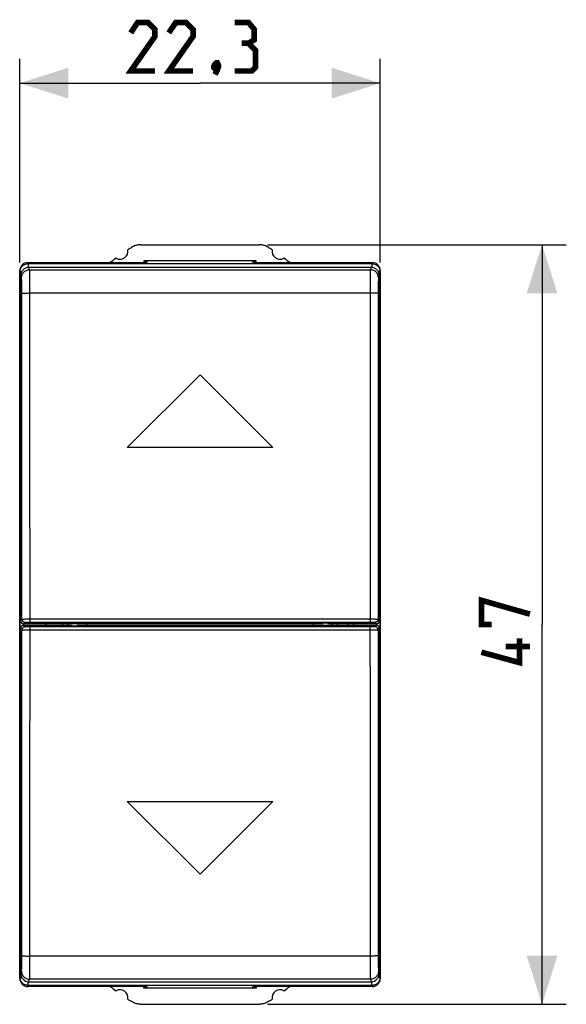
# Model space of a CAD drawing. Units: millimetres. Extents: x -42.3 to 41.7, y -23.4 to 45.5.
# Drawn here: x 7.9 to 41.7, y -23.4 to 37.5 of the extents above; entities that cross this region are included whole.
import ezdxf

# ---------------------------------------------------------------- set-up
doc = ezdxf.new("R2010")
doc.units = ezdxf.units.MM
doc.header["$LTSCALE"] = 30.734
doc.layers.get('0').update_dxf_attribs({"linetype": 'CONTINUOUS'})
for name, color, linetype in [('ASSI', 7, 'CONTINUOUS'), ('CURVE', 7, 'CONTINUOUS'), ('DRAFT', 7, 'CONTINUOUS'), ('RACCORDO', 7, 'CONTINUOUS'), ('TRASH', 7, 'CONTINUOUS')]:
    doc.layers.add(name, color=color, linetype=linetype)
doc.styles.get("Standard").update_dxf_attribs({"font": 'txt', "width": 0.8})
doc.dimstyles.new('DIMSTYLE_1', dxfattribs={"dimtxt": 3, "dimasz": 3, "dimexe": 1.5, "dimexo": 0.5, "dimgap": 0.75, "dimtad": 1, "dimtxsty": 'STANDARD', "dimblk": '_FILLED', "dimblk1": '_FILLED', "dimblk2": '_FILLED', "dimcen": 0.09, "dimazin": 2, "dimtfac": 1, "dimtofl": 0, "dimtmove": 0, "dimatfit": 3, "dimldrblk": '_FILLED', "dimfxl": 1, "dimtolj": 1, "dimarcsym": 0})

# ---------------------------------------------------------------- blocks, each defined once
blk = doc.blocks.new('_FILLED')
at = {"color": 0, "linetype": 'BYBLOCK'}
blk.add_solid([(0, 0), (-1, 0.317), (-1, -0.317)], dxfattribs=at)
blk = doc.blocks.new('*D0')
at = {"color": 7, "linetype": 'CONTINUOUS'}
for p, q in [((7.911, 22.507), (7.911, 35.107)), ((30.211, 22.507), (30.211, 35.107)), ((7.911, 33.607), (19.061, 33.607)), ((30.211, 33.607), (19.061, 33.607))]:
    blk.add_line(p, q, dxfattribs=at)
at = {"color": 7, "linetype": 'CONTINUOUS', "xscale": 3, "yscale": 3, "zscale": 3, "rotation": 180}
blk.add_blockref('_FILLED', (7.911, 33.607), dxfattribs=at)
at = {"color": 7, "linetype": 'CONTINUOUS', "xscale": 3, "yscale": 3, "zscale": 3}
blk.add_blockref('_FILLED', (30.211, 33.607), dxfattribs=at)
blk = doc.blocks.new('*D1')
at = {"color": 7, "linetype": 'CONTINUOUS'}
for p, q in [((23.236, 23.607), (41.711, 23.607)), ((40.211, 23.607), (40.211, 0.107)), ((40.211, -23.393), (40.211, 0.107)), ((23.236, -23.393), (41.711, -23.393))]:
    blk.add_line(p, q, dxfattribs=at)
at = {"color": 7, "linetype": 'CONTINUOUS', "xscale": 3, "yscale": 3, "zscale": 3}
for p, rotation in [((40.211, 23.607), 90), ((40.211, -23.393), 270)]:
    blk.add_blockref('_FILLED', p, dxfattribs=dict(at, rotation=rotation))

msp = doc.modelspace()

# ---------------------------------------------------------------- linework, layer by layer
at = {"color": 250, "linetype": 'CONTINUOUS'}
for p, q in [((8.524, 22.057), (8.474, 22.207)), ((8.524, 22.057), (29.597, 22.057)), ((29.647, 22.207), (29.597, 22.057)), ((8.024, 21.558), (7.975, 21.707)), ((8.538, 21.411), (8.536, 21.576)), ((8.539, 21.229), (8.538, 21.411)), ((29.584, 21.411), (29.583, 21.229)), ((30.147, 21.707), (30.097, 21.558)), ((8.037, 21.183), (8.035, 21.287)), ((8.039, 21.067), (8.037, 21.183)), ((8.04, 20.942), (8.039, 21.067)), ((8.04, 20.808), (8.04, 20.942)), ((8.041, 20.671), (8.04, 20.808)), ((8.54, 21.035), (8.539, 21.229)), ((8.541, 20.83), (8.54, 21.035)), ((8.541, 20.621), (8.541, 20.83)), ((29.581, 20.83), (29.579, 18.381)), ((29.582, 21.035), (29.581, 20.83)), ((29.583, 21.229), (29.582, 21.035)), ((30.082, 20.942), (30.081, 20.808)), ((30.081, 20.808), (30.081, 20.671)), ((30.083, 21.067), (30.082, 20.942)), ((30.085, 21.183), (30.083, 21.067)), ((8.541, 20.621), (29.581, 20.621)), ((30.081, 20.671), (30.079, 18.362)), ((7.961, 0.357), (8.048, 0.444)), ((8.098, 0.447), (8.142, 0.447)), ((8.142, 0.447), (8.198, 0.448)), ((8.161, 0.157), (8.248, 0.244)), ((8.248, -0.031), (8.161, 0.057)), ((8.198, 0.448), (8.264, 0.449)), ((8.264, 0.449), (8.339, 0.449)), ((8.304, 0.247), (8.338, 0.248)), ((8.338, 0.248), (8.378, 0.249)), ((8.339, 0.449), (8.42, 0.449)), ((8.378, 0.249), (8.423, 0.249)), ((8.42, 0.449), (8.505, 0.45)), ((8.423, 0.249), (8.472, 0.249)), ((8.472, 0.249), (8.522, 0.249)), ((8.505, 0.45), (29.574, 0.45)), ((8.522, 0.249), (29.574, 0.249)), ((29.574, 0.45), (29.659, 0.449)), ((29.574, 0.249), (29.625, 0.249)), ((29.659, 0.449), (29.743, 0.449)), ((29.699, 0.249), (29.744, 0.249)), ((29.743, 0.449), (29.821, 0.449)), ((29.744, 0.249), (29.784, 0.248)), ((29.821, 0.449), (29.892, 0.448)), ((29.874, 0.244), (29.961, 0.157)), ((29.961, 0.057), (29.874, -0.031)), ((29.892, 0.448), (29.953, 0.448)), ((30.073, 0.444), (30.161, 0.357)), ((8.048, -0.231), (7.961, -0.143)), ((8.23, -0.235), (8.168, -0.234)), ((8.301, -0.235), (8.23, -0.235)), ((8.379, -0.236), (8.301, -0.235)), ((8.4, -0.035), (8.357, -0.035)), ((8.462, -0.236), (8.379, -0.236)), ((8.447, -0.035), (8.4, -0.035)), ((8.497, -0.036), (8.447, -0.035)), ((8.548, -0.236), (8.462, -0.236)), ((8.548, -0.036), (8.497, -0.036)), ((29.6, -0.036), (8.548, -0.036)), ((29.617, -0.236), (8.548, -0.236)), ((29.574, -2.478), (29.574, -0.036)), ((29.65, -0.036), (29.6, -0.036)), ((29.702, -0.236), (29.617, -0.236)), ((29.699, -0.035), (29.65, -0.036)), ((29.744, -0.035), (29.699, -0.035)), ((29.783, -0.235), (29.702, -0.236)), ((29.784, -0.034), (29.744, -0.035)), ((29.858, -0.235), (29.783, -0.235)), ((29.818, -0.034), (29.784, -0.034)), ((29.924, -0.234), (29.858, -0.235)), ((29.98, -0.234), (29.924, -0.234)), ((30.024, -0.233), (29.98, -0.234)), ((30.161, -0.143), (30.073, -0.231)), ((8.041, -20.457), (8.042, -18.148)), ((8.541, -20.617), (8.542, -18.167)), ((8.04, -20.594), (8.041, -20.457)), ((8.04, -20.728), (8.04, -20.594)), ((8.54, -20.821), (8.541, -20.617)), ((29.581, -20.407), (8.541, -20.407)), ((29.581, -20.407), (29.581, -20.617)), ((29.581, -20.617), (29.582, -20.821)), ((30.081, -20.457), (30.081, -20.594)), ((30.081, -20.594), (30.082, -20.728)), ((8.037, -20.97), (8.039, -20.854)), ((8.039, -20.854), (8.04, -20.728)), ((8.538, -21.197), (8.539, -21.016)), ((8.539, -21.016), (8.54, -20.821)), ((29.582, -20.821), (29.583, -21.016)), ((29.583, -21.016), (29.584, -21.197)), ((29.584, -21.197), (29.586, -21.362)), ((30.082, -20.728), (30.083, -20.854)), ((30.083, -20.854), (30.085, -20.97)), ((30.085, -20.97), (30.086, -21.073)), ((7.975, -21.493), (8.024, -21.344)), ((8.474, -21.993), (8.524, -21.843)), ((29.597, -21.843), (8.524, -21.843)), ((29.597, -21.843), (29.647, -21.993)), ((30.097, -21.344), (30.147, -21.493))]:
    msp.add_line(p, q, dxfattribs=at)
at = {"color": 7, "linetype": 'CONTINUOUS'}
for p, q in [((29.647, 22.207), (8.474, 22.207)), ((7.975, 21.707), (7.975, 20.725)), ((30.147, 21.707), (30.147, 20.725)), ((7.961, 20.766), (7.961, 0.357)), ((7.961, 20.766), (7.975, 20.725)), ((7.975, 20.766), (7.961, 20.766)), ((30.161, 20.766), (30.147, 20.725)), ((30.161, 20.766), (30.147, 20.766)), ((30.161, 20.766), (30.161, 0.357)), ((9.161, 0.157), (8.161, 0.157)), ((8.161, 0.057), (9.161, 0.057)), ((9.161, 0.157), (9.171, 0.176)), ((9.161, 0.057), (9.171, 0.038)), ((9.171, 0.176), (11.161, 0.176)), ((11.161, 0.038), (9.171, 0.038)), ((11.456, 0.157), (11.161, 0.176)), ((11.456, 0.057), (11.161, 0.038)), ((26.666, 0.157), (11.456, 0.157)), ((11.456, 0.057), (26.666, 0.057)), ((26.666, 0.157), (26.961, 0.176)), ((26.666, 0.057), (26.961, 0.038)), ((26.961, 0.176), (28.951, 0.176)), ((28.951, 0.038), (26.961, 0.038)), ((28.961, 0.157), (28.951, 0.176)), ((28.961, 0.057), (28.951, 0.038)), ((29.961, 0.157), (28.961, 0.157)), ((28.961, 0.057), (29.961, 0.057)), ((7.961, -20.553), (7.961, -0.143)), ((30.161, -20.553), (30.161, -0.143)), ((7.961, -20.553), (7.975, -20.511)), ((7.961, -20.553), (7.975, -20.553)), ((7.975, -21.493), (7.975, -20.511)), ((30.161, -20.553), (30.147, -20.511)), ((30.147, -21.493), (30.147, -20.511)), ((30.147, -20.553), (30.161, -20.553)), ((8.474, -21.993), (29.647, -21.993))]:
    msp.add_line(p, q, dxfattribs=at)
at = {"color": 7, "linetype": 'CONTINUOUS', "const_width": 0.35}
for points in [[(16.275, 34.357), (14.775, 34.357), (16.275, 36.5), (16.275, 36.928), (15.847, 37.357), (15.204, 37.357), (14.775, 36.714)], [(18.632, 34.357), (17.132, 34.357), (18.632, 36.5), (18.632, 36.928), (18.204, 37.357), (17.561, 37.357), (17.132, 36.714)], [(22.061, 36.071), (22.418, 36.285), (22.418, 36.928), (22.061, 37.357), (21.204, 37.357)], [(21.204, 34.357), (22.275, 34.357), (22.489, 34.571), (22.489, 35.643), (22.061, 36.071), (21.632, 36.071)], [(20.132, 34.857), (20.204, 34.714), (20.204, 34.643), (20.061, 34.5), (19.989, 34.5), (19.918, 34.571), (19.918, 34.643), (19.989, 34.785), (20.061, 34.857), (20.132, 34.857)], [(20.204, 34.643), (20.132, 34.428), (19.989, 34.143)], [(37.104, 0.107), (36.461, 0.107), (36.461, 1.607), (39.461, 0.75)], [(38.818, -0.75), (38.818, -2.25), (36.461, -1.607)], [(39.461, -1.25), (37.961, -1.25)]]:
    msp.add_lwpolyline(points, dxfattribs=at)
at = {"color": 250, "linetype": 'CONTINUOUS'}
for points in [[(8.024, 21.558), (8.027, 21.61), (8.035, 21.662), (8.049, 21.712), (8.068, 21.761), (8.092, 21.807), (8.12, 21.851), (8.153, 21.892), (8.19, 21.929), (8.231, 21.962), (8.275, 21.99), (8.321, 22.014), (8.37, 22.033), (8.42, 22.046), (8.472, 22.054), (8.524, 22.057)], [(8.536, 21.576), (8.535, 21.651), (8.534, 21.72), (8.534, 21.784), (8.532, 21.842), (8.531, 21.894), (8.53, 21.938), (8.529, 21.976), (8.528, 22.007), (8.527, 22.031), (8.526, 22.048), (8.524, 22.057)], [(29.597, 22.057), (29.596, 22.048), (29.595, 22.031), (29.594, 22.007), (29.593, 21.976), (29.592, 21.938), (29.59, 21.894), (29.589, 21.842), (29.588, 21.784), (29.587, 21.72), (29.586, 21.651), (29.586, 21.576), (29.584, 21.411)], [(30.097, 21.558), (30.095, 21.61), (30.086, 21.662), (30.073, 21.712), (30.054, 21.761), (30.03, 21.807), (30.002, 21.851), (29.969, 21.892), (29.932, 21.929), (29.891, 21.962), (29.847, 21.99), (29.801, 22.014), (29.752, 22.033), (29.701, 22.046), (29.65, 22.054), (29.597, 22.057)], [(8.035, 21.287), (8.035, 21.333), (8.034, 21.376), (8.033, 21.415), (8.031, 21.449), (8.03, 21.479), (8.029, 21.504), (8.028, 21.525), (8.027, 21.541), (8.026, 21.552), (8.024, 21.558)], [(30.097, 21.558), (30.096, 21.552), (30.095, 21.541), (30.094, 21.525), (30.093, 21.504), (30.091, 21.479), (30.09, 21.449), (30.089, 21.415), (30.088, 21.376), (30.087, 21.333), (30.086, 21.287), (30.085, 21.183)], [(8.048, 0.444), (8.048, 2.685), (8.048, 4.925), (8.047, 7.165), (8.047, 9.405), (8.046, 11.644), (8.045, 13.884), (8.044, 16.123), (8.042, 18.362), (8.041, 20.671)], [(8.041, 20.6), (8.045, 20.602), (8.053, 20.605), (8.068, 20.607), (8.087, 20.609), (8.111, 20.611), (8.139, 20.612), (8.172, 20.614), (8.209, 20.615), (8.25, 20.617), (8.293, 20.618), (8.34, 20.619), (8.388, 20.62), (8.438, 20.62), (8.489, 20.621), (8.541, 20.621)], [(8.548, 0.249), (8.548, 2.692), (8.548, 4.933), (8.547, 7.175), (8.547, 9.417), (8.546, 11.658), (8.545, 13.899), (8.544, 16.14), (8.542, 18.381), (8.541, 20.621)], [(30.081, 20.6), (30.077, 20.602), (30.068, 20.605), (30.054, 20.607), (30.035, 20.609), (30.011, 20.611), (29.982, 20.612), (29.949, 20.614), (29.912, 20.615), (29.872, 20.617), (29.828, 20.618), (29.782, 20.619), (29.734, 20.62), (29.684, 20.62), (29.633, 20.621), (29.581, 20.621)], [(29.579, 18.381), (29.578, 16.14), (29.577, 13.899), (29.576, 11.658), (29.575, 9.417), (29.574, 7.175), (29.574, 4.933), (29.574, 2.692), (29.574, 0.249)], [(30.079, 18.362), (30.078, 16.123), (30.077, 13.884), (30.076, 11.644), (30.075, 9.405), (30.074, 7.165), (30.074, 4.925), (30.074, 2.685), (30.073, 0.444)], [(8.048, 0.444), (8.051, 0.445), (8.057, 0.445), (8.067, 0.446), (8.081, 0.446), (8.098, 0.447)], [(8.048, 0.444), (8.05, 0.418), (8.055, 0.393), (8.064, 0.368), (8.075, 0.344), (8.09, 0.323), (8.107, 0.303), (8.127, 0.286), (8.148, 0.271), (8.172, 0.26), (8.197, 0.251), (8.222, 0.246), (8.248, 0.244)], [(8.248, 0.244), (8.25, 0.245), (8.254, 0.245), (8.26, 0.246), (8.268, 0.246), (8.278, 0.246), (8.29, 0.247), (8.304, 0.247)], [(29.625, 0.249), (29.675, 0.249), (29.699, 0.249)], [(29.784, 0.248), (29.818, 0.247), (29.832, 0.247), (29.844, 0.246), (29.854, 0.246), (29.862, 0.246), (29.868, 0.245), (29.872, 0.245), (29.874, 0.244)], [(30.073, 0.444), (30.072, 0.418), (30.067, 0.393), (30.058, 0.368), (30.047, 0.344), (30.032, 0.323), (30.015, 0.303), (29.995, 0.286), (29.973, 0.271), (29.95, 0.26), (29.925, 0.251), (29.9, 0.246), (29.874, 0.244)], [(29.953, 0.448), (30.004, 0.447), (30.024, 0.447), (30.041, 0.446), (30.055, 0.446), (30.065, 0.445), (30.071, 0.445), (30.073, 0.444)], [(8.042, -18.148), (8.044, -15.909), (8.045, -13.67), (8.046, -11.43), (8.047, -9.191), (8.047, -6.951), (8.048, -4.711), (8.048, -2.471), (8.048, -0.231)], [(8.048, -0.231), (8.05, -0.204), (8.055, -0.179), (8.064, -0.154), (8.075, -0.131), (8.09, -0.109), (8.107, -0.089), (8.127, -0.072), (8.148, -0.057), (8.172, -0.046), (8.197, -0.037), (8.222, -0.032), (8.248, -0.031)], [(8.168, -0.234), (8.118, -0.233), (8.098, -0.233), (8.081, -0.232), (8.067, -0.232), (8.057, -0.231), (8.051, -0.231), (8.048, -0.231)], [(8.357, -0.035), (8.32, -0.034), (8.304, -0.034), (8.29, -0.033), (8.278, -0.033), (8.268, -0.032), (8.26, -0.032), (8.254, -0.031), (8.25, -0.031), (8.248, -0.031)], [(8.542, -18.167), (8.544, -15.926), (8.545, -13.685), (8.546, -11.444), (8.547, -9.203), (8.547, -6.961), (8.548, -4.72), (8.548, -2.478), (8.548, -0.036)], [(29.874, -0.031), (29.872, -0.031), (29.868, -0.031), (29.862, -0.032), (29.854, -0.032), (29.844, -0.033), (29.832, -0.033), (29.818, -0.034)], [(30.073, -0.231), (30.072, -0.204), (30.067, -0.179), (30.058, -0.154), (30.047, -0.131), (30.032, -0.109), (30.015, -0.089), (29.995, -0.072), (29.973, -0.057), (29.95, -0.046), (29.925, -0.037), (29.9, -0.032), (29.874, -0.031)], [(30.073, -0.231), (30.071, -0.231), (30.065, -0.231), (30.055, -0.232), (30.041, -0.232), (30.024, -0.233)], [(30.073, -0.231), (30.074, -2.471), (30.074, -4.711), (30.074, -6.951), (30.075, -9.191), (30.076, -11.43), (30.077, -13.67), (30.078, -15.909), (30.079, -18.148), (30.081, -20.457)], [(29.574, -2.478), (29.574, -4.72), (29.574, -6.961), (29.575, -9.203), (29.576, -11.444), (29.577, -13.685), (29.578, -15.926), (29.579, -18.167), (29.581, -20.407)], [(8.041, -20.387), (8.045, -20.389), (8.053, -20.391), (8.068, -20.393), (8.087, -20.395), (8.111, -20.397), (8.139, -20.399), (8.172, -20.4), (8.209, -20.402), (8.25, -20.403), (8.293, -20.404), (8.34, -20.405), (8.388, -20.406), (8.438, -20.407), (8.489, -20.407), (8.541, -20.407)], [(30.081, -20.387), (30.077, -20.389), (30.068, -20.391), (30.054, -20.393), (30.035, -20.395), (30.011, -20.397), (29.982, -20.399), (29.949, -20.4), (29.912, -20.402), (29.872, -20.403), (29.828, -20.404), (29.782, -20.405), (29.734, -20.406), (29.684, -20.407), (29.633, -20.407), (29.581, -20.407)], [(8.024, -21.344), (8.026, -21.338), (8.027, -21.327), (8.028, -21.311), (8.029, -21.29), (8.03, -21.265), (8.031, -21.235), (8.033, -21.201), (8.034, -21.162), (8.035, -21.12), (8.035, -21.073), (8.037, -20.97)], [(8.524, -21.843), (8.526, -21.834), (8.527, -21.818), (8.528, -21.794), (8.529, -21.763), (8.53, -21.725), (8.531, -21.68), (8.532, -21.628), (8.534, -21.57), (8.534, -21.507), (8.535, -21.437), (8.536, -21.362), (8.538, -21.197)], [(30.086, -21.073), (30.087, -21.12), (30.088, -21.162), (30.089, -21.201), (30.09, -21.235), (30.091, -21.265), (30.093, -21.29), (30.094, -21.311), (30.095, -21.327), (30.096, -21.338), (30.097, -21.344)], [(8.024, -21.344), (8.027, -21.396), (8.035, -21.448), (8.049, -21.498), (8.068, -21.547), (8.092, -21.594), (8.12, -21.637), (8.153, -21.678), (8.19, -21.715), (8.231, -21.748), (8.275, -21.776), (8.321, -21.8), (8.37, -21.819), (8.42, -21.832), (8.472, -21.841), (8.524, -21.843)], [(29.586, -21.362), (29.586, -21.437), (29.587, -21.507), (29.588, -21.57), (29.589, -21.628), (29.59, -21.68), (29.592, -21.725), (29.593, -21.763), (29.594, -21.794), (29.595, -21.818), (29.596, -21.834), (29.597, -21.843)], [(30.097, -21.344), (30.095, -21.396), (30.086, -21.448), (30.073, -21.498), (30.054, -21.547), (30.03, -21.594), (30.002, -21.637), (29.969, -21.678), (29.932, -21.715), (29.891, -21.748), (29.847, -21.776), (29.801, -21.8), (29.752, -21.819), (29.701, -21.832), (29.65, -21.841), (29.597, -21.843)]]:
    msp.add_lwpolyline(points, dxfattribs=at)
at = {"color": 7, "linetype": 'CONTINUOUS'}
for centre, major_axis, ratio, start_param, end_param in [((8.475, 21.706), (-0.158, 0.475), 0.998478, -0.32105, 1.248833), ((29.647, 21.706), (0.158, 0.475), 0.998478, -1.248833, 0.32105), ((8.161, 0.357), (0.141, 0.141), 0.999695, -3.926839, -2.356347), ((8.161, -0.143), (-0.141, 0.141), 0.999695, -0.785246, 0.785246), ((29.961, 0.357), (0.141, -0.141), 0.999695, -0.785246, 0.785246), ((29.961, -0.143), (0.141, 0.141), 0.999695, -0.785246, 0.785246), ((8.475, -21.492), (0.158, 0.475), 0.998478, -4.390425, -2.820542), ((29.647, -21.492), (-0.158, 0.475), 0.998478, -3.462643, -1.89276)]:
    msp.add_ellipse(centre, major_axis=major_axis, ratio=ratio, start_param=start_param, end_param=end_param, dxfattribs=at)
at = {"layer": 'ASSI', "color": 7, "linetype": 'CONTINUOUS'}
for p, q in [((15.386, 23.607), (22.736, 23.607)), ((15.591, 22.607), (15.591, 22.507)), ((22.531, 22.607), (15.591, 22.607)), ((15.646, 22.507), (15.624, 22.607)), ((15.676, 22.507), (15.698, 22.607)), ((22.446, 22.507), (22.424, 22.607)), ((22.476, 22.507), (22.498, 22.607)), ((22.531, 22.507), (22.531, 22.607)), ((7.911, 16.227), (7.911, -16.013)), ((30.211, -16.013), (30.211, 16.227)), ((15.591, -22.393), (15.591, -22.293)), ((22.531, -22.393), (15.591, -22.393)), ((15.646, -22.293), (15.624, -22.393)), ((15.676, -22.293), (15.698, -22.393)), ((22.446, -22.293), (22.424, -22.393)), ((22.476, -22.293), (22.498, -22.393)), ((22.531, -22.293), (22.531, -22.393)), ((15.386, -23.393), (22.736, -23.393))]:
    msp.add_line(p, q, dxfattribs=at)
for points in [[(15.386, 23.607), (15.321, 23.605), (15.256, 23.598), (15.192, 23.588), (15.129, 23.573), (15.066, 23.554), (15.005, 23.532), (14.947, 23.505), (14.889, 23.475), (14.833, 23.44)], [(23.288, 23.44), (23.233, 23.475), (23.175, 23.505), (23.116, 23.532), (23.055, 23.554), (22.993, 23.573), (22.93, 23.588), (22.866, 23.598), (22.801, 23.605), (22.736, 23.607)], [(15.386, -23.393), (15.321, -23.391), (15.256, -23.385), (15.192, -23.374), (15.129, -23.359), (15.066, -23.341), (15.005, -23.318), (14.947, -23.291), (14.889, -23.261), (14.833, -23.226)], [(23.288, -23.226), (23.233, -23.261), (23.175, -23.291), (23.116, -23.318), (23.055, -23.341), (22.993, -23.359), (22.93, -23.374), (22.866, -23.385), (22.801, -23.391), (22.736, -23.393)]]:
    msp.add_lwpolyline(points, dxfattribs=at)
for centre, radius, start, end in [((14.111, 23.207), 0.5, 240.88758, 9.19628), ((30.311, 0.107), 28, 123.55721, 124.12109), ((7.811, 0.107), 28, 55.87891, 56.44279), ((24.011, 23.207), 0.5, 170.80372, 299.11242), ((30.311, 0.107), 28, 125.96277, 126.86141), ((7.811, 0.107), 28, 53.13859, 54.03723), ((30.311, 0.107), 28, 233.13859, 234.03723), ((14.111, -22.993), 0.5, 350.80372, 119.11242), ((24.011, -22.993), 0.5, 60.88758, 189.19628), ((7.811, 0.107), 28, 305.96277, 306.86141), ((30.311, 0.107), 28, 235.87891, 236.44279), ((7.811, 0.107), 28, 303.55721, 304.12109)]:
    msp.add_arc(centre, radius, start, end, dxfattribs=at)
at = {"layer": 'CURVE', "color": 250, "linetype": 'CONTINUOUS'}
for p, q in [((14.561, 11.057), (19.061, 15.557)), ((19.061, 15.557), (23.561, 11.057)), ((23.561, 11.057), (14.561, 11.057)), ((14.561, -10.843), (23.561, -10.843)), ((19.061, -15.343), (14.561, -10.843)), ((23.561, -10.843), (19.061, -15.343))]:
    msp.add_line(p, q, dxfattribs=at)
at = {"layer": 'DRAFT', "color": 7, "linetype": 'CONTINUOUS'}
for p, q in [((7.961, 20.766), (7.975, 20.725)), ((7.975, 20.766), (7.961, 20.766)), ((30.161, 20.766), (30.147, 20.725)), ((30.161, 20.766), (30.147, 20.766)), ((9.161, 0.157), (9.171, 0.176)), ((9.161, 0.057), (9.171, 0.038)), ((9.171, 0.176), (11.161, 0.176)), ((11.161, 0.038), (9.171, 0.038)), ((9.556, 0.038), (9.556, 0.176)), ((10.911, 0.176), (10.911, 0.038)), ((11.456, 0.157), (11.161, 0.176)), ((11.456, 0.057), (11.161, 0.038)), ((26.666, 0.157), (11.456, 0.157)), ((11.456, 0.057), (26.666, 0.057)), ((26.666, 0.157), (26.961, 0.176)), ((26.666, 0.057), (26.961, 0.038)), ((26.961, 0.176), (28.951, 0.176)), ((28.951, 0.038), (26.961, 0.038)), ((27.211, 0.038), (27.211, 0.176)), ((28.566, 0.038), (28.566, 0.176)), ((28.961, 0.157), (28.951, 0.176)), ((28.961, 0.057), (28.951, 0.038)), ((7.961, -20.553), (7.975, -20.511)), ((7.961, -20.553), (7.975, -20.553)), ((30.161, -20.553), (30.147, -20.511)), ((30.147, -20.553), (30.161, -20.553))]:
    msp.add_line(p, q, dxfattribs=at)
at = {"layer": 'RACCORDO', "color": 250, "linetype": 'CONTINUOUS'}
for p, q in [((7.911, 22.007), (7.933, 21.941)), ((7.933, 21.157), (7.933, 21.941)), ((7.933, 21.941), (8.033, 21.941)), ((8.411, 22.507), (8.433, 22.441)), ((8.433, 22.441), (8.433, 22.207)), ((8.433, 22.441), (29.689, 22.441)), ((8.524, 22.057), (8.474, 22.207)), ((8.524, 22.057), (29.597, 22.057)), ((29.647, 22.207), (29.597, 22.057)), ((29.711, 22.507), (29.689, 22.441)), ((29.689, 22.441), (29.689, 22.207)), ((30.189, 21.941), (30.088, 21.941)), ((30.211, 22.007), (30.189, 21.941)), ((30.189, 21.941), (30.189, 21.157)), ((8.024, 21.558), (7.975, 21.707)), ((8.538, 21.411), (8.536, 21.576)), ((8.539, 21.229), (8.538, 21.411)), ((29.584, 21.411), (29.583, 21.229)), ((30.147, 21.707), (30.097, 21.558)), ((7.919, -20.943), (7.919, 21.157)), ((7.975, 21.157), (7.919, 21.157)), ((8.037, 21.183), (8.035, 21.287)), ((8.039, 21.067), (8.037, 21.183)), ((8.04, 20.942), (8.039, 21.067)), ((8.04, 20.808), (8.04, 20.942)), ((8.041, 20.671), (8.04, 20.808)), ((8.54, 21.035), (8.539, 21.229)), ((8.541, 20.83), (8.54, 21.035)), ((8.541, 20.621), (8.541, 20.83)), ((29.581, 20.83), (29.579, 18.381)), ((29.582, 21.035), (29.581, 20.83)), ((29.583, 21.229), (29.582, 21.035)), ((30.082, 20.942), (30.081, 20.808)), ((30.081, 20.808), (30.081, 20.671)), ((30.083, 21.067), (30.082, 20.942)), ((30.085, 21.183), (30.083, 21.067)), ((30.203, 21.157), (30.147, 21.157)), ((30.203, 21.157), (30.203, -20.943)), ((8.541, 20.621), (29.581, 20.621)), ((30.081, 20.671), (30.079, 18.362)), ((7.961, 0.357), (8.048, 0.444)), ((8.098, 0.447), (8.142, 0.447)), ((8.142, 0.447), (8.198, 0.448)), ((8.161, 0.157), (8.248, 0.244)), ((8.248, -0.031), (8.161, 0.057)), ((8.169, 0.057), (8.169, 0.157)), ((8.198, 0.448), (8.264, 0.449)), ((8.264, 0.449), (8.339, 0.449)), ((8.304, 0.247), (8.338, 0.248)), ((8.338, 0.248), (8.378, 0.249)), ((8.339, 0.449), (8.42, 0.449)), ((8.378, 0.249), (8.423, 0.249)), ((8.42, 0.449), (8.505, 0.45)), ((8.423, 0.249), (8.472, 0.249)), ((8.472, 0.249), (8.522, 0.249)), ((8.505, 0.45), (29.574, 0.45)), ((8.522, 0.249), (29.574, 0.249)), ((10.583, 0.176), (10.583, 0.038)), ((27.539, 0.038), (27.539, 0.176)), ((28.249, 0.038), (28.249, 0.176)), ((28.549, 0.176), (28.549, 0.038)), ((29.574, 0.45), (29.659, 0.449)), ((29.574, 0.249), (29.625, 0.249)), ((29.659, 0.449), (29.743, 0.449)), ((29.699, 0.249), (29.744, 0.249)), ((29.743, 0.449), (29.821, 0.449)), ((29.744, 0.249), (29.784, 0.248)), ((29.821, 0.449), (29.892, 0.448)), ((29.874, 0.244), (29.961, 0.157)), ((29.961, 0.057), (29.874, -0.031)), ((29.892, 0.448), (29.953, 0.448)), ((29.953, 0.157), (29.953, 0.057)), ((30.073, 0.444), (30.161, 0.357)), ((8.048, -0.231), (7.961, -0.143)), ((8.23, -0.235), (8.168, -0.234)), ((8.301, -0.235), (8.23, -0.235)), ((8.379, -0.236), (8.301, -0.235)), ((8.4, -0.035), (8.357, -0.035)), ((8.462, -0.236), (8.379, -0.236)), ((8.447, -0.035), (8.4, -0.035)), ((8.497, -0.036), (8.447, -0.035)), ((8.548, -0.236), (8.462, -0.236)), ((8.548, -0.036), (8.497, -0.036)), ((29.6, -0.036), (8.548, -0.036)), ((29.617, -0.236), (8.548, -0.236)), ((29.574, -2.478), (29.574, -0.036)), ((29.65, -0.036), (29.6, -0.036)), ((29.702, -0.236), (29.617, -0.236)), ((29.699, -0.035), (29.65, -0.036)), ((29.744, -0.035), (29.699, -0.035)), ((29.783, -0.235), (29.702, -0.236)), ((29.784, -0.034), (29.744, -0.035)), ((29.858, -0.235), (29.783, -0.235)), ((29.818, -0.034), (29.784, -0.034)), ((29.924, -0.234), (29.858, -0.235)), ((29.98, -0.234), (29.924, -0.234)), ((30.024, -0.233), (29.98, -0.234)), ((30.161, -0.143), (30.073, -0.231)), ((8.041, -20.457), (8.042, -18.148)), ((8.541, -20.617), (8.542, -18.167)), ((8.04, -20.594), (8.041, -20.457)), ((8.04, -20.728), (8.04, -20.594)), ((8.54, -20.821), (8.541, -20.617)), ((29.581, -20.407), (8.541, -20.407)), ((29.581, -20.407), (29.581, -20.617)), ((29.581, -20.617), (29.582, -20.821)), ((30.081, -20.457), (30.081, -20.594)), ((30.081, -20.594), (30.082, -20.728)), ((7.919, -20.943), (7.975, -20.943)), ((7.933, -21.727), (7.933, -20.943)), ((8.037, -20.97), (8.039, -20.854)), ((8.039, -20.854), (8.04, -20.728)), ((8.538, -21.197), (8.539, -21.016)), ((8.539, -21.016), (8.54, -20.821)), ((29.582, -20.821), (29.583, -21.016)), ((29.583, -21.016), (29.584, -21.197)), ((29.584, -21.197), (29.586, -21.362)), ((30.082, -20.728), (30.083, -20.854)), ((30.083, -20.854), (30.085, -20.97)), ((30.085, -20.97), (30.086, -21.073)), ((30.147, -20.943), (30.203, -20.943)), ((30.189, -20.943), (30.189, -21.727)), ((7.933, -21.727), (7.911, -21.793)), ((7.933, -21.727), (8.033, -21.727)), ((7.975, -21.493), (8.024, -21.344)), ((8.474, -21.993), (8.524, -21.843)), ((29.597, -21.843), (8.524, -21.843)), ((29.597, -21.843), (29.647, -21.993)), ((30.189, -21.727), (30.088, -21.727)), ((30.097, -21.344), (30.147, -21.493)), ((30.189, -21.727), (30.211, -21.793)), ((8.433, -22.227), (8.411, -22.293)), ((8.433, -22.227), (8.433, -21.993)), ((29.689, -22.227), (8.433, -22.227)), ((29.689, -22.227), (29.689, -21.993)), ((29.689, -22.227), (29.711, -22.293))]:
    msp.add_line(p, q, dxfattribs=at)
at = {"layer": 'RACCORDO', "color": 7, "linetype": 'CONTINUOUS'}
for p, q in [((29.647, 22.207), (8.474, 22.207)), ((7.975, 21.707), (7.975, 20.725)), ((30.147, 21.707), (30.147, 20.725)), ((7.961, 20.766), (7.961, 0.357)), ((30.161, 20.766), (30.161, 0.357)), ((9.161, 0.157), (8.161, 0.157)), ((8.161, 0.057), (9.161, 0.057)), ((9.578, 0.038), (9.578, 0.176)), ((10.883, 0.176), (10.883, 0.038)), ((12.057, 0.157), (12.057, 0.057)), ((26.065, 0.057), (26.065, 0.157)), ((27.239, 0.038), (27.239, 0.176)), ((29.961, 0.157), (28.961, 0.157)), ((28.961, 0.057), (29.961, 0.057)), ((7.961, -20.553), (7.961, -0.143)), ((30.161, -20.553), (30.161, -0.143)), ((7.975, -21.493), (7.975, -20.511)), ((30.147, -21.493), (30.147, -20.511)), ((8.474, -21.993), (29.647, -21.993))]:
    msp.add_line(p, q, dxfattribs=at)
at = {"layer": 'RACCORDO', "color": 250, "linetype": 'CONTINUOUS'}
for points in [[(7.933, 21.941), (7.935, 21.984), (7.94, 22.028), (7.95, 22.07), (7.963, 22.112), (7.98, 22.152), (8, 22.191), (8.023, 22.228), (8.05, 22.262), (8.079, 22.294), (8.111, 22.324), (8.146, 22.35), (8.183, 22.374), (8.221, 22.394), (8.262, 22.41), (8.303, 22.424), (8.346, 22.433), (8.389, 22.439), (8.433, 22.441)], [(8.024, 21.558), (8.027, 21.61), (8.035, 21.662), (8.049, 21.712), (8.068, 21.761), (8.092, 21.807), (8.12, 21.851), (8.153, 21.892), (8.19, 21.929), (8.231, 21.962), (8.275, 21.99), (8.321, 22.014), (8.37, 22.033), (8.42, 22.046), (8.472, 22.054), (8.524, 22.057)], [(8.536, 21.576), (8.535, 21.651), (8.534, 21.72), (8.534, 21.784), (8.532, 21.842), (8.531, 21.894), (8.53, 21.938), (8.529, 21.976), (8.528, 22.007), (8.527, 22.031), (8.526, 22.048), (8.524, 22.057)], [(29.597, 22.057), (29.596, 22.048), (29.595, 22.031), (29.594, 22.007), (29.593, 21.976), (29.592, 21.938), (29.59, 21.894), (29.589, 21.842), (29.588, 21.784), (29.587, 21.72), (29.586, 21.651), (29.586, 21.576), (29.584, 21.411)], [(30.097, 21.558), (30.095, 21.61), (30.086, 21.662), (30.073, 21.712), (30.054, 21.761), (30.03, 21.807), (30.002, 21.851), (29.969, 21.892), (29.932, 21.929), (29.891, 21.962), (29.847, 21.99), (29.801, 22.014), (29.752, 22.033), (29.701, 22.046), (29.65, 22.054), (29.597, 22.057)], [(29.689, 22.441), (29.733, 22.439), (29.776, 22.433), (29.819, 22.424), (29.86, 22.41), (29.9, 22.394), (29.939, 22.374), (29.976, 22.35), (30.01, 22.324), (30.043, 22.294), (30.072, 22.262), (30.099, 22.228), (30.122, 22.191), (30.142, 22.152), (30.159, 22.112), (30.172, 22.07), (30.181, 22.028), (30.187, 21.984), (30.189, 21.941)], [(8.035, 21.287), (8.035, 21.333), (8.034, 21.376), (8.033, 21.415), (8.031, 21.449), (8.03, 21.479), (8.029, 21.504), (8.028, 21.525), (8.027, 21.541), (8.026, 21.552), (8.024, 21.558)], [(30.097, 21.558), (30.096, 21.552), (30.095, 21.541), (30.094, 21.525), (30.093, 21.504), (30.091, 21.479), (30.09, 21.449), (30.089, 21.415), (30.088, 21.376), (30.087, 21.333), (30.086, 21.287), (30.085, 21.183)], [(8.048, 0.444), (8.048, 2.685), (8.048, 4.925), (8.047, 7.165), (8.047, 9.405), (8.046, 11.644), (8.045, 13.884), (8.044, 16.123), (8.042, 18.362), (8.041, 20.671)], [(8.041, 20.6), (8.045, 20.602), (8.053, 20.605), (8.068, 20.607), (8.087, 20.609), (8.111, 20.611), (8.139, 20.612), (8.172, 20.614), (8.209, 20.615), (8.25, 20.617), (8.293, 20.618), (8.34, 20.619), (8.388, 20.62), (8.438, 20.62), (8.489, 20.621), (8.541, 20.621)], [(8.548, 0.249), (8.548, 2.692), (8.548, 4.933), (8.547, 7.175), (8.547, 9.417), (8.546, 11.658), (8.545, 13.899), (8.544, 16.14), (8.542, 18.381), (8.541, 20.621)], [(30.081, 20.6), (30.077, 20.602), (30.068, 20.605), (30.054, 20.607), (30.035, 20.609), (30.011, 20.611), (29.982, 20.612), (29.949, 20.614), (29.912, 20.615), (29.872, 20.617), (29.828, 20.618), (29.782, 20.619), (29.734, 20.62), (29.684, 20.62), (29.633, 20.621), (29.581, 20.621)], [(29.579, 18.381), (29.578, 16.14), (29.577, 13.899), (29.576, 11.658), (29.575, 9.417), (29.574, 7.175), (29.574, 4.933), (29.574, 2.692), (29.574, 0.249)], [(30.079, 18.362), (30.078, 16.123), (30.077, 13.884), (30.076, 11.644), (30.075, 9.405), (30.074, 7.165), (30.074, 4.925), (30.074, 2.685), (30.073, 0.444)], [(8.048, 0.444), (8.051, 0.445), (8.057, 0.445), (8.067, 0.446), (8.081, 0.446), (8.098, 0.447)], [(8.048, 0.444), (8.05, 0.418), (8.055, 0.393), (8.064, 0.368), (8.075, 0.344), (8.09, 0.323), (8.107, 0.303), (8.127, 0.286), (8.148, 0.271), (8.172, 0.26), (8.197, 0.251), (8.222, 0.246), (8.248, 0.244)], [(8.248, 0.244), (8.25, 0.245), (8.254, 0.245), (8.26, 0.246), (8.268, 0.246), (8.278, 0.246), (8.29, 0.247), (8.304, 0.247)], [(29.625, 0.249), (29.675, 0.249), (29.699, 0.249)], [(29.784, 0.248), (29.818, 0.247), (29.832, 0.247), (29.844, 0.246), (29.854, 0.246), (29.862, 0.246), (29.868, 0.245), (29.872, 0.245), (29.874, 0.244)], [(30.073, 0.444), (30.072, 0.418), (30.067, 0.393), (30.058, 0.368), (30.047, 0.344), (30.032, 0.323), (30.015, 0.303), (29.995, 0.286), (29.973, 0.271), (29.95, 0.26), (29.925, 0.251), (29.9, 0.246), (29.874, 0.244)], [(29.953, 0.448), (30.004, 0.447), (30.024, 0.447), (30.041, 0.446), (30.055, 0.446), (30.065, 0.445), (30.071, 0.445), (30.073, 0.444)], [(8.042, -18.148), (8.044, -15.909), (8.045, -13.67), (8.046, -11.43), (8.047, -9.191), (8.047, -6.951), (8.048, -4.711), (8.048, -2.471), (8.048, -0.231)], [(8.048, -0.231), (8.05, -0.204), (8.055, -0.179), (8.064, -0.154), (8.075, -0.131), (8.09, -0.109), (8.107, -0.089), (8.127, -0.072), (8.148, -0.057), (8.172, -0.046), (8.197, -0.037), (8.222, -0.032), (8.248, -0.031)], [(8.168, -0.234), (8.118, -0.233), (8.098, -0.233), (8.081, -0.232), (8.067, -0.232), (8.057, -0.231), (8.051, -0.231), (8.048, -0.231)], [(8.357, -0.035), (8.32, -0.034), (8.304, -0.034), (8.29, -0.033), (8.278, -0.033), (8.268, -0.032), (8.26, -0.032), (8.254, -0.031), (8.25, -0.031), (8.248, -0.031)], [(8.542, -18.167), (8.544, -15.926), (8.545, -13.685), (8.546, -11.444), (8.547, -9.203), (8.547, -6.961), (8.548, -4.72), (8.548, -2.478), (8.548, -0.036)], [(29.874, -0.031), (29.872, -0.031), (29.868, -0.031), (29.862, -0.032), (29.854, -0.032), (29.844, -0.033), (29.832, -0.033), (29.818, -0.034)], [(30.073, -0.231), (30.072, -0.204), (30.067, -0.179), (30.058, -0.154), (30.047, -0.131), (30.032, -0.109), (30.015, -0.089), (29.995, -0.072), (29.973, -0.057), (29.95, -0.046), (29.925, -0.037), (29.9, -0.032), (29.874, -0.031)], [(30.073, -0.231), (30.071, -0.231), (30.065, -0.231), (30.055, -0.232), (30.041, -0.232), (30.024, -0.233)], [(30.073, -0.231), (30.074, -2.471), (30.074, -4.711), (30.074, -6.951), (30.075, -9.191), (30.076, -11.43), (30.077, -13.67), (30.078, -15.909), (30.079, -18.148), (30.081, -20.457)], [(29.574, -2.478), (29.574, -4.72), (29.574, -6.961), (29.575, -9.203), (29.576, -11.444), (29.577, -13.685), (29.578, -15.926), (29.579, -18.167), (29.581, -20.407)], [(8.041, -20.387), (8.045, -20.389), (8.053, -20.391), (8.068, -20.393), (8.087, -20.395), (8.111, -20.397), (8.139, -20.399), (8.172, -20.4), (8.209, -20.402), (8.25, -20.403), (8.293, -20.404), (8.34, -20.405), (8.388, -20.406), (8.438, -20.407), (8.489, -20.407), (8.541, -20.407)], [(30.081, -20.387), (30.077, -20.389), (30.068, -20.391), (30.054, -20.393), (30.035, -20.395), (30.011, -20.397), (29.982, -20.399), (29.949, -20.4), (29.912, -20.402), (29.872, -20.403), (29.828, -20.404), (29.782, -20.405), (29.734, -20.406), (29.684, -20.407), (29.633, -20.407), (29.581, -20.407)], [(8.024, -21.344), (8.026, -21.338), (8.027, -21.327), (8.028, -21.311), (8.029, -21.29), (8.03, -21.265), (8.031, -21.235), (8.033, -21.201), (8.034, -21.162), (8.035, -21.12), (8.035, -21.073), (8.037, -20.97)], [(8.524, -21.843), (8.526, -21.834), (8.527, -21.818), (8.528, -21.794), (8.529, -21.763), (8.53, -21.725), (8.531, -21.68), (8.532, -21.628), (8.534, -21.57), (8.534, -21.507), (8.535, -21.437), (8.536, -21.362), (8.538, -21.197)], [(30.086, -21.073), (30.087, -21.12), (30.088, -21.162), (30.089, -21.201), (30.09, -21.235), (30.091, -21.265), (30.093, -21.29), (30.094, -21.311), (30.095, -21.327), (30.096, -21.338), (30.097, -21.344)], [(8.433, -22.227), (8.389, -22.225), (8.346, -22.219), (8.303, -22.21), (8.262, -22.197), (8.221, -22.18), (8.183, -22.16), (8.146, -22.137), (8.111, -22.11), (8.079, -22.081), (8.05, -22.048), (8.023, -22.014), (8, -21.977), (7.98, -21.938), (7.963, -21.898), (7.95, -21.857), (7.94, -21.814), (7.935, -21.771), (7.933, -21.727)], [(8.024, -21.344), (8.027, -21.396), (8.035, -21.448), (8.049, -21.498), (8.068, -21.547), (8.092, -21.594), (8.12, -21.637), (8.153, -21.678), (8.19, -21.715), (8.231, -21.748), (8.275, -21.776), (8.321, -21.8), (8.37, -21.819), (8.42, -21.832), (8.472, -21.841), (8.524, -21.843)], [(29.586, -21.362), (29.586, -21.437), (29.587, -21.507), (29.588, -21.57), (29.589, -21.628), (29.59, -21.68), (29.592, -21.725), (29.593, -21.763), (29.594, -21.794), (29.595, -21.818), (29.596, -21.834), (29.597, -21.843)], [(30.097, -21.344), (30.095, -21.396), (30.086, -21.448), (30.073, -21.498), (30.054, -21.547), (30.03, -21.594), (30.002, -21.637), (29.969, -21.678), (29.932, -21.715), (29.891, -21.748), (29.847, -21.776), (29.801, -21.8), (29.752, -21.819), (29.701, -21.832), (29.65, -21.841), (29.597, -21.843)], [(30.189, -21.727), (30.187, -21.771), (30.181, -21.814), (30.172, -21.857), (30.159, -21.898), (30.142, -21.938), (30.122, -21.977), (30.099, -22.014), (30.072, -22.048), (30.043, -22.081), (30.01, -22.11), (29.976, -22.137), (29.939, -22.16), (29.9, -22.18), (29.86, -22.197), (29.819, -22.21), (29.776, -22.219), (29.733, -22.225), (29.689, -22.227)]]:
    msp.add_lwpolyline(points, dxfattribs=at)
at = {"layer": 'RACCORDO', "color": 7, "linetype": 'CONTINUOUS'}
for points in [[(7.937, 21.066), (7.931, 21.084), (7.926, 21.102), (7.922, 21.121), (7.92, 21.139), (7.919, 21.157)], [(7.975, 21.019), (7.966, 21.033), (7.954, 21.057), (7.945, 21.081), (7.938, 21.106), (7.934, 21.131), (7.933, 21.157)], [(7.975, 21.003), (7.966, 21.014), (7.955, 21.031), (7.946, 21.048), (7.937, 21.066)], [(30.147, 21.019), (30.156, 21.033), (30.168, 21.057), (30.177, 21.081), (30.184, 21.106), (30.188, 21.131), (30.189, 21.157)], [(30.147, 21.003), (30.156, 21.014), (30.167, 21.031), (30.176, 21.049), (30.185, 21.067)], [(30.185, 21.067), (30.191, 21.085), (30.196, 21.103), (30.2, 21.121), (30.202, 21.139), (30.203, 21.157)], [(7.937, -20.853), (7.931, -20.871), (7.926, -20.889), (7.922, -20.907), (7.92, -20.925), (7.919, -20.943)], [(7.975, -20.805), (7.966, -20.819), (7.954, -20.843), (7.945, -20.867), (7.938, -20.892), (7.934, -20.918), (7.933, -20.943)], [(7.975, -20.789), (7.966, -20.8), (7.955, -20.817), (7.945, -20.835), (7.937, -20.853)], [(30.147, -20.789), (30.156, -20.8), (30.167, -20.817), (30.176, -20.834), (30.184, -20.852)], [(30.147, -20.805), (30.156, -20.819), (30.168, -20.843), (30.177, -20.867), (30.184, -20.892), (30.188, -20.918), (30.189, -20.943)], [(30.184, -20.852), (30.191, -20.87), (30.196, -20.889), (30.2, -20.907), (30.202, -20.925), (30.203, -20.943)]]:
    msp.add_lwpolyline(points, dxfattribs=at)
for centre, major_axis, ratio, start_param, end_param in [((8.475, 21.706), (-0.158, 0.475), 0.998478, -0.32105, 1.248833), ((29.647, 21.706), (0.158, 0.475), 0.998478, -1.248833, 0.32105), ((8.161, 0.357), (0.141, 0.141), 0.999695, -3.926839, -2.356347), ((8.161, -0.143), (0.141, -0.141), 0.999695, 2.356347, 3.926839), ((29.961, 0.357), (0.141, -0.141), 0.999695, -0.785246, 0.785246), ((29.961, -0.143), (0.141, 0.141), 0.999695, -0.785246, 0.785246), ((8.475, -21.492), (0.158, 0.475), 0.998478, -4.390425, -2.820542), ((29.647, -21.492), (-0.158, 0.475), 0.998478, -3.462643, -1.89276)]:
    msp.add_ellipse(centre, major_axis=major_axis, ratio=ratio, start_param=start_param, end_param=end_param, dxfattribs=at)
at = {"layer": 'TRASH', "color": 7, "linetype": 'CONTINUOUS'}
for p, q in [((15.386, 23.607), (22.736, 23.607)), ((15.591, 22.607), (15.591, 22.507)), ((22.531, 22.607), (15.591, 22.607)), ((15.646, 22.507), (15.624, 22.607)), ((15.676, 22.507), (15.698, 22.607)), ((15.761, 22.507), (15.828, 22.607)), ((22.361, 22.507), (22.294, 22.607)), ((22.446, 22.507), (22.424, 22.607)), ((22.476, 22.507), (22.498, 22.607)), ((22.531, 22.507), (22.531, 22.607)), ((7.911, -21.793), (7.911, 22.007)), ((8.411, 22.507), (15.761, 22.507)), ((22.361, 22.507), (29.711, 22.507)), ((30.211, 22.007), (30.211, -21.793)), ((15.761, -22.293), (8.411, -22.293)), ((15.591, -22.393), (15.591, -22.293)), ((22.531, -22.393), (15.591, -22.393)), ((15.646, -22.293), (15.624, -22.393)), ((15.676, -22.293), (15.698, -22.393)), ((15.828, -22.393), (15.761, -22.293)), ((22.294, -22.393), (22.361, -22.293)), ((29.711, -22.293), (22.361, -22.293)), ((22.446, -22.293), (22.424, -22.393)), ((22.476, -22.293), (22.498, -22.393)), ((22.531, -22.293), (22.531, -22.393)), ((15.386, -23.393), (22.736, -23.393))]:
    msp.add_line(p, q, dxfattribs=at)
for points in [[(15.386, 23.607), (15.321, 23.605), (15.256, 23.598), (15.192, 23.588), (15.129, 23.573), (15.066, 23.554), (15.005, 23.532), (14.947, 23.505), (14.889, 23.475), (14.833, 23.44)], [(23.288, 23.44), (23.233, 23.475), (23.175, 23.505), (23.116, 23.532), (23.055, 23.554), (22.993, 23.573), (22.93, 23.588), (22.866, 23.598), (22.801, 23.605), (22.736, 23.607)], [(15.386, -23.393), (15.321, -23.391), (15.256, -23.385), (15.192, -23.374), (15.129, -23.359), (15.066, -23.341), (15.005, -23.318), (14.947, -23.291), (14.889, -23.261), (14.833, -23.226)], [(23.288, -23.226), (23.233, -23.261), (23.175, -23.291), (23.116, -23.318), (23.055, -23.341), (22.993, -23.359), (22.93, -23.374), (22.866, -23.385), (22.801, -23.391), (22.736, -23.393)]]:
    msp.add_lwpolyline(points, dxfattribs=at)
for centre, radius, start, end in [((14.111, 23.207), 0.5, 240.88758, 9.19628), ((30.311, 0.107), 28, 123.55721, 124.12109), ((7.811, 0.107), 28, 55.87891, 56.44279), ((24.011, 23.207), 0.5, 170.80372, 299.11242), ((30.311, 0.107), 28, 125.96277, 126.86141), ((7.811, 0.107), 28, 53.13859, 54.03723), ((30.311, 0.107), 28, 233.13859, 234.03723), ((14.111, -22.993), 0.5, 350.80372, 119.11242), ((24.011, -22.993), 0.5, 60.88758, 189.19628), ((7.811, 0.107), 28, 305.96277, 306.86141), ((30.311, 0.107), 28, 235.87891, 236.44279), ((7.811, 0.107), 28, 303.55721, 304.12109)]:
    msp.add_arc(centre, radius, start, end, dxfattribs=at)
for centre, major_axis, start_param, end_param in [((8.411, 22.006), (-0.158, 0.475), -0.32105, 1.248833), ((29.711, 22.006), (0.158, 0.475), -1.248833, 0.32105), ((8.411, -21.792), (0.158, 0.475), -4.390425, -2.820542), ((29.711, -21.792), (-0.158, 0.475), -3.462643, -1.89276)]:
    msp.add_ellipse(centre, major_axis=major_axis, ratio=0.998478, start_param=start_param, end_param=end_param, dxfattribs=at)

# ---------------------------------------------------------------- dimensions: what is measured, and where the dimension line sits
at = {"color": 7, "linetype": 'CONTINUOUS'}
for base, p1, p2, angle, picture, middle in [((7.911, 33.607), (30.211, 22.007), (7.911, 22.007), 180, '*D0', (14.775, 33.607)), ((40.211, -23.393), (22.736, 23.607), (22.736, -23.393), 270, '*D1', (40.211, -2.25))]:
    dim = msp.add_linear_dim(base=base, p1=p1, p2=p2, angle=angle, dimstyle='DIMSTYLE_1', dxfattribs=at)
    dim.commit()
    dim.dimension.update_dxf_attribs({"geometry": picture, "text_midpoint": middle, "dimtype": 160})

doc.saveas('drawing.dxf')
